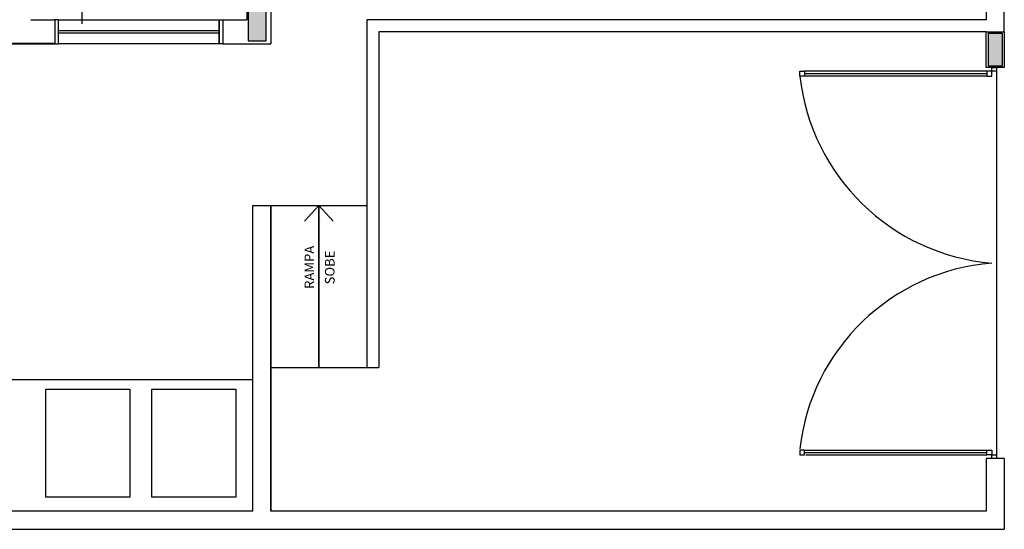
# Model space of a CAD drawing. Units: inches. Extents: x 5270 to 5667, y 3177 to 3261.
# Drawn here: x 5586 to 5594, y 3195 to 3200 of the extents above; entities that cross this region are included whole.
import ezdxf

# ---------------------------------------------------------------- set-up
doc = ezdxf.new("R2010")
doc.units = ezdxf.units.IN
doc.header["$MEASUREMENT"] = 0
doc.layers.add('_TERREO', color=9, linetype='Continuous')
doc.styles.add('A16-E50', font='arial.ttf', dxfattribs={"height": 0.08})

msp = doc.modelspace()

# ---------------------------------------------------------------- hatches: boundary and pattern name
at = {"layer": '_TERREO'}
msp.add_hatch(color=9, dxfattribs=at).paths.add_polyline_path([(5587.9043, 3199.8958), (5587.8293, 3199.8958), (5587.7543, 3199.8958), (5587.7543, 3199.6458), (5587.7543, 3199.3958), (5587.8293, 3199.3958), (5587.9043, 3199.3958), (5587.9043, 3199.6458)])
h = msp.add_hatch(color=9, dxfattribs=at)
h.dxf.hatch_style = 1
h.paths.add_polyline_path([(5593.9244, 3199.4558), (5593.9244, 3199.1858), (5594.0444, 3199.1858), (5594.0444, 3199.4558)])

# ---------------------------------------------------------------- linework, layer by layer
at = {"layer": '_TERREO', "color": 9}
for p, q in [((5594.0594, 3199.4708), (5594.0594, 3218.6784)), ((5587.7443, 3201.5234), (5587.7443, 3199.5708)), ((5593.9094, 3200.4208), (5593.9094, 3199.5708)), ((5587.9443, 3200.3708), (5587.9443, 3199.3708)), ((5586.3693, 3200.1021), (5586.3687, 3199.5358)), ((5585.9443, 3199.5708), (5586.1447, 3199.5708)), ((5586.1443, 3199.5708), (5586.1443, 3199.3708)), ((5586.1743, 3199.5708), (5586.1443, 3199.5708)), ((5586.1443, 3199.5708), (5586.1443, 3199.3708)), ((5586.1743, 3199.3708), (5586.1743, 3199.5708)), ((5586.1743, 3199.3708), (5586.1743, 3199.5708)), ((5586.1743, 3199.5708), (5587.5143, 3199.5708)), ((5587.5143, 3199.5708), (5587.5443, 3199.5708)), ((5587.5143, 3199.3708), (5587.5143, 3199.5708)), ((5587.5143, 3199.5708), (5587.5143, 3199.3708)), ((5587.5443, 3199.5708), (5587.5443, 3199.3708)), ((5587.5443, 3199.5708), (5587.7443, 3199.5708)), ((5587.5443, 3199.5708), (5587.5443, 3199.3708)), ((5587.7543, 3199.6458), (5587.7543, 3199.3958)), ((5587.9043, 3199.3958), (5587.9043, 3199.6458)), ((5593.9094, 3199.5708), (5588.7443, 3199.5708)), ((5588.7443, 3199.5708), (5588.7443, 3196.6706)), ((5586.1743, 3199.4808), (5587.5143, 3199.4808)), ((5586.1743, 3199.4608), (5587.5143, 3199.4608)), ((5593.9094, 3199.4708), (5588.8443, 3199.4708)), ((5588.8443, 3199.4708), (5588.8443, 3196.6706)), ((5593.9094, 3199.4708), (5594.0594, 3199.4708)), ((5593.9094, 3199.1708), (5593.9094, 3199.4708)), ((5593.9094, 3199.4708), (5594.0594, 3199.4708)), ((5593.9244, 3199.4558), (5593.9244, 3199.1858)), ((5594.0444, 3199.4558), (5593.9244, 3199.4558)), ((5594.0444, 3199.1858), (5594.0444, 3199.4558)), ((5594.0594, 3199.4708), (5594.0594, 3199.1708)), ((5586.1443, 3199.3709), (5585.5938, 3199.3709)), ((5585.5938, 3199.3708), (5586.1443, 3199.3708)), ((5586.1443, 3199.3708), (5586.1743, 3199.3708)), ((5587.5143, 3199.3708), (5586.1743, 3199.3708)), ((5587.5443, 3199.3708), (5587.5143, 3199.3708)), ((5587.5443, 3199.3708), (5587.9443, 3199.3708)), ((5587.7543, 3199.3958), (5587.8293, 3199.3958)), ((5587.8293, 3199.3958), (5587.9043, 3199.3958)), ((5594.0594, 3199.1708), (5593.9094, 3199.1708)), ((5593.9244, 3199.1858), (5594.0444, 3199.1858)), ((5593.9544, 3199.1408), (5593.9544, 3199.1708)), ((5593.9544, 3199.1708), (5593.9944, 3199.1708)), ((5593.9544, 3199.1408), (5593.9544, 3199.1708)), ((5593.9544, 3199.1708), (5593.9944, 3199.1708)), ((5593.9944, 3199.1708), (5593.9944, 3195.9108)), ((5593.9944, 3199.1708), (5593.9944, 3199.1408)), ((5593.9944, 3199.1708), (5593.9944, 3199.1408)), ((5592.3544, 3199.1008), (5592.3544, 3199.1408)), ((5592.3544, 3199.1408), (5592.3944, 3199.1408)), ((5592.3944, 3199.1008), (5592.3544, 3199.1008)), ((5593.9144, 3199.1408), (5592.3944, 3199.1408)), ((5592.3944, 3199.1408), (5592.3944, 3199.1008)), ((5592.3944, 3199.1208), (5593.9144, 3199.1208)), ((5593.9144, 3199.1008), (5592.3944, 3199.1008)), ((5593.9544, 3199.1408), (5593.9144, 3199.1408)), ((5593.9144, 3199.1408), (5593.9144, 3199.1008)), ((5593.9144, 3199.1008), (5593.9544, 3199.1008)), ((5593.9944, 3199.1408), (5593.9544, 3199.1408)), ((5593.9944, 3199.1408), (5593.9544, 3199.1408)), ((5593.9544, 3199.1008), (5593.9544, 3199.1408)), ((5587.7943, 3195.4706), (5587.7943, 3198.0206)), ((5587.7943, 3198.0206), (5587.9443, 3198.0206)), ((5587.9443, 3198.0206), (5587.9443, 3195.4706)), ((5587.9443, 3195.4706), (5587.9443, 3198.0206)), ((5587.9443, 3198.0206), (5588.7443, 3198.0206)), ((5588.3443, 3198.0206), (5588.225, 3197.8915)), ((5588.3443, 3198.0206), (5588.3443, 3196.6706)), ((5588.3443, 3196.6706), (5588.3443, 3198.0206)), ((5588.3443, 3198.0206), (5588.4635, 3197.8915)), ((5587.9443, 3196.6706), (5588.8443, 3196.6706)), ((5583.8443, 3196.5706), (5587.7943, 3196.5706)), ((5586.0681, 3195.5898), (5586.0681, 3196.4898)), ((5586.0681, 3196.4898), (5586.7681, 3196.4898)), ((5586.7681, 3196.4898), (5586.7681, 3195.5898)), ((5586.9526, 3195.5898), (5586.9526, 3196.4898)), ((5586.9526, 3196.4898), (5587.6526, 3196.4898)), ((5587.6526, 3196.4898), (5587.6526, 3195.5898)), ((5592.3944, 3195.9808), (5592.3544, 3195.9808)), ((5592.3544, 3195.9808), (5592.3544, 3195.9408)), ((5592.3944, 3195.9808), (5593.9144, 3195.9808)), ((5592.3944, 3195.9408), (5592.3944, 3195.9808)), ((5592.3944, 3195.9608), (5593.9144, 3195.9608)), ((5593.9144, 3195.9408), (5593.9144, 3195.9808)), ((5593.9144, 3195.9808), (5593.9544, 3195.9808)), ((5593.9544, 3195.9808), (5593.9544, 3195.9408)), ((5592.3544, 3195.9408), (5592.3944, 3195.9408)), ((5592.4044, 3195.9408), (5593.9144, 3195.9408)), ((5593.9094, 3195.9108), (5593.9094, 3195.4706)), ((5594.0594, 3195.9108), (5593.9094, 3195.9108)), ((5593.9544, 3195.9408), (5593.9144, 3195.9408)), ((5593.9544, 3195.9108), (5593.9544, 3195.9408)), ((5593.9544, 3195.9408), (5593.9944, 3195.9408)), ((5593.9544, 3195.9108), (5593.9544, 3195.9408)), ((5593.9544, 3195.9408), (5593.9944, 3195.9408)), ((5593.9944, 3195.9108), (5593.9544, 3195.9108)), ((5593.9944, 3195.9108), (5593.9544, 3195.9108)), ((5593.9944, 3195.9408), (5593.9944, 3195.9108)), ((5593.9944, 3195.9408), (5593.9944, 3195.9108)), ((5594.0594, 3195.9108), (5594.0594, 3195.3206)), ((5586.7681, 3195.5898), (5586.0681, 3195.5898)), ((5587.6526, 3195.5898), (5586.9526, 3195.5898)), ((5587.7943, 3195.4706), (5585.6443, 3195.4706)), ((5593.9094, 3195.4706), (5587.9443, 3195.4706)), ((5559.0594, 3195.3206), (5593.0594, 3195.3206)), ((5588.8094, 3195.3206), (5594.0594, 3195.3206)), ((5588.8094, 3195.3206), (5594.0594, 3195.3206))]:
    msp.add_line(p, q, dxfattribs=at)
for centre, radius, start, end in [((5594.1054, 3199.2963), 1.762, 186.36968, 265.08077), ((5594.0963, 3195.7935), 1.7531, 94.64336, 173.53755)]:
    msp.add_arc(centre, radius, start, end, dxfattribs=at)

# ---------------------------------------------------------------- texts
at = {"layer": '_TERREO', "color": 9, "style": 'A16-E50'}
for s, p in [('RAMPA', (5588.3052, 3197.3258)), ('SOBE', (5588.4755, 3197.3632))]:
    msp.add_text(s, height=0.08, rotation=90, dxfattribs=at).set_placement(p)

doc.saveas('drawing.dxf')
